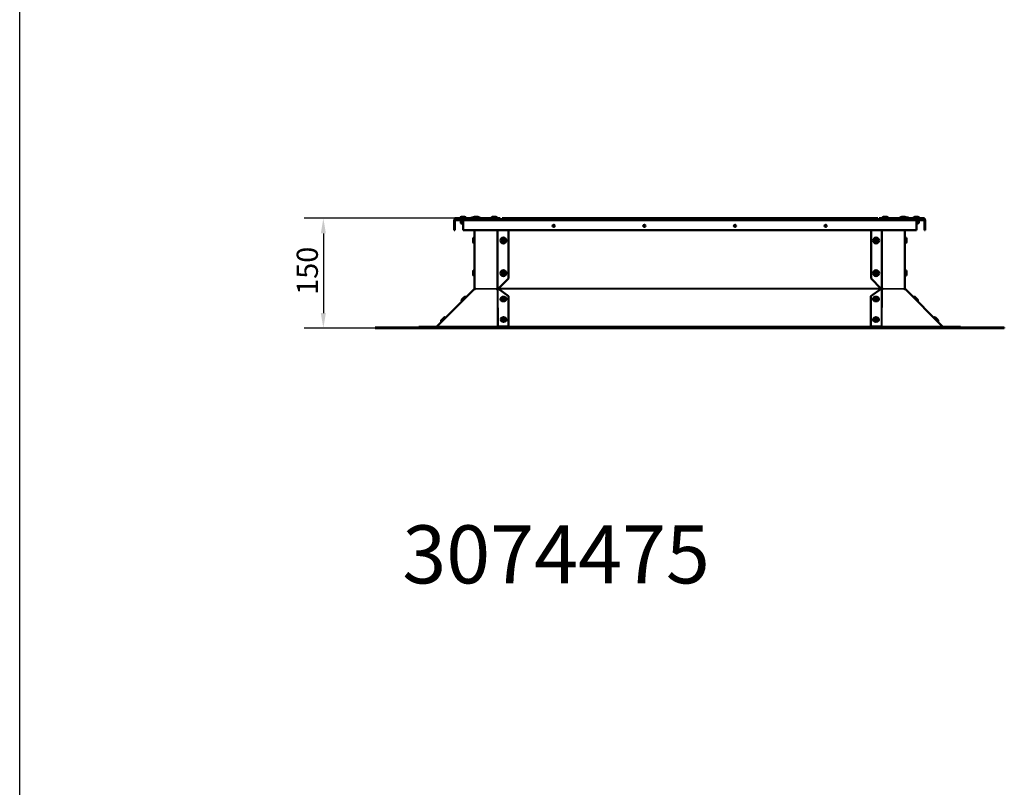
# Model space of a CAD drawing. Extents: x -396 to 25500, y 2104 to 29270.
# Drawn here: x 14000 to 15358, y 11849 to 12907 of the extents above; entities that cross this region are included whole.
import ezdxf

# ---------------------------------------------------------------- set-up
doc = ezdxf.new("R2010")
doc.units = 0
doc.header["$LTSCALE"] = 2
doc.header["$PDMODE"] = 3
doc.header["$PDSIZE"] = 0.5
doc.layers.get('DEFPOINTS').update_dxf_attribs({"linetype": 'CONTINUOUS'})
for name, color, linetype, lineweight in [('Dimension (ISO)', 7, 'CONTINUOUS', 25), ('Visible (ISO)', 7, 'CONTINUOUS', 50), ('Visible Narrow (ISO)', 7, 'CONTINUOUS', 35)]:
    doc.layers.add(name, color=color, linetype=linetype, lineweight=lineweight)
doc.layers.add('MARK BV', color=7, linetype='CONTINUOUS')
doc.styles.add('Note Text (ISO)', font='tahoma.ttf')
doc.styles.get("Standard").update_dxf_attribs({"font": 'ISOCP'})
doc.dimstyles.new('Default (ISO)', dxfattribs={"dimscale": 8.333333, "dimtxt": 3.5, "dimasz": 2.5, "dimexe": 3.175, "dimexo": 0, "dimgap": 0.762, "dimtad": 1, "dimrnd": 1e-08, "dimzin": 0, "dimtxsty": 'Note Text (ISO)', "dimcen": 0.09, "dimdle": 10, "dimclrd": 256, "dimclre": 256, "dimclrt": 256, "dimazin": 0, "dimtfac": 1.001486, "dimtmove": 0, "dimatfit": 3, "dimfxl": 0, "dimtolj": 1, "dimtzin": 0, "dimlwd": -1, "dimlwe": -1, "dimarcsym": 0})

# ---------------------------------------------------------------- blocks, each defined once
blk = doc.blocks.new('*D235')
at = {"layer": 'DEFPOINTS', "color": 0}
for p in [(14600.1, 12633.7), (14418.7, 12482.2), (14490.1, 12482.2)]:
    blk.add_point(p, dxfattribs=at)
at = {"layer": 'Dimension (ISO)'}
for p, q in [((14600.1, 12633.7), (14392.3, 12633.7)), ((14418.7, 12612.8), (14418.7, 12503)), ((14490.1, 12482.2), (14392.3, 12482.2))]:
    blk.add_line(p, q, dxfattribs=at)
for points in [[(14415.2, 12612.8), (14422.2, 12612.8), (14418.7, 12633.7)], [(14415.2, 12503), (14422.2, 12503), (14418.7, 12482.2)]]:
    blk.add_solid(points, dxfattribs=at)
at = {"layer": 'Dimension (ISO)', "insert": (14382, 12528.1), "char_height": 29.17, "attachment_point": 1, "rotation": 90, "style": 'Note Text (ISO)'}
blk.add_mtext('\\A1;150', dxfattribs=at)

msp = doc.modelspace()

# ---------------------------------------------------------------- linework, layer by layer
at = {"layer": 'MARK BV'}
msp.add_line((14000, 2103.551), (14000, 20786.104), dxfattribs=at)
at = {"layer": 'Visible (ISO)'}
for p, q in [((14599.14, 12617.189), (14599.14, 12630.689)), ((14607.356, 12633.656), (14600.14, 12633.656)), ((14600.14, 12632.656), (14600.14, 12633.656)), ((14600.14, 12632.656), (14600.356, 12632.656)), ((14600.14, 12630.689), (14600.14, 12617.189)), ((14612.356, 12633.538), (14600.356, 12633.538)), ((14600.356, 12633.538), (14600.356, 12632.538)), ((14600.356, 12632.538), (14612.356, 12632.538)), ((14600.64, 12632.189), (14604.072, 12632.189)), ((14604.072, 12631.189), (14600.64, 12631.189)), ((14604.072, 12632.189), (14611.421, 12632.189)), ((14604.072, 12631.189), (14604.072, 12632.189)), ((14611.421, 12631.189), (14604.072, 12631.189)), ((14607.356, 12633.538), (14607.356, 12633.738)), ((14608.106, 12629.038), (14608.106, 12627.538)), ((14608.606, 12629.538), (14611.421, 12629.538)), ((14608.956, 12632.538), (14608.956, 12632.189)), ((14608.956, 12631.189), (14608.956, 12629.538)), ((14609.156, 12635.538), (14613.556, 12635.538)), ((14611.421, 12632.189), (15236.421, 12632.189)), ((14611.421, 12630.689), (14611.421, 12632.189)), ((14611.421, 12630.689), (14611.421, 12617.189)), ((14612.356, 12632.538), (14612.356, 12633.538)), ((14612.356, 12633.538), (14662.535, 12633.538)), ((14662.535, 12632.538), (14612.356, 12632.538)), ((14613.756, 12632.538), (14613.756, 12632.189)), ((14615.356, 12633.538), (14615.356, 12633.738)), ((14622.042, 12633.656), (14615.356, 12633.656)), ((14623.035, 12634.538), (14625.543, 12634.538)), ((14623.535, 12632.538), (14623.535, 12632.189)), ((14625.356, 12633.538), (14625.356, 12633.738)), ((14626.956, 12632.538), (14626.956, 12632.189)), ((14627.156, 12635.538), (14631.556, 12635.538)), ((14631.756, 12632.538), (14631.756, 12632.189)), ((14633.168, 12634.538), (14634.035, 12634.538)), ((14633.356, 12633.538), (14633.356, 12633.738)), ((14633.535, 12632.538), (14633.535, 12632.189)), ((14650.356, 12633.538), (14650.356, 12633.738)), ((14651.956, 12632.538), (14651.956, 12632.189)), ((14652.156, 12635.538), (14656.556, 12635.538)), ((14656.756, 12632.538), (14656.756, 12632.189)), ((14658.356, 12633.538), (14658.356, 12633.738)), ((14662.535, 12632.538), (14662.535, 12633.538)), ((14665.107, 12632.656), (14665.107, 12633.656)), ((15183.107, 12633.656), (14665.107, 12633.656)), ((15183.107, 12632.656), (14665.107, 12632.656)), ((14665.107, 12632.656), (14665.107, 12632.189)), ((15183.107, 12632.656), (15183.107, 12633.656)), ((15183.107, 12632.656), (15183.107, 12632.189)), ((15185.307, 12633.538), (15235.485, 12633.538)), ((15185.307, 12633.538), (15185.307, 12632.538)), ((15185.307, 12632.538), (15235.485, 12632.538)), ((15189.485, 12633.538), (15189.485, 12633.738)), ((15191.085, 12632.538), (15191.085, 12632.189)), ((15191.285, 12635.538), (15195.685, 12635.538)), ((15195.885, 12632.538), (15195.885, 12632.189)), ((15197.485, 12633.538), (15197.485, 12633.738)), ((15213.807, 12634.538), (15214.673, 12634.538)), ((15214.307, 12632.538), (15214.307, 12632.189)), ((15214.485, 12633.538), (15214.485, 12633.738)), ((15216.085, 12632.538), (15216.085, 12632.189)), ((15216.285, 12635.538), (15220.685, 12635.538)), ((15220.885, 12632.538), (15220.885, 12632.189)), ((15222.298, 12634.538), (15224.807, 12634.538)), ((15222.485, 12633.538), (15222.485, 12633.738)), ((15224.307, 12632.538), (15224.307, 12632.189)), ((15232.485, 12633.656), (15225.8, 12633.656)), ((15232.485, 12633.538), (15232.485, 12633.738)), ((15234.085, 12632.538), (15234.085, 12632.189)), ((15234.285, 12635.538), (15238.685, 12635.538)), ((15247.485, 12633.538), (15235.485, 12633.538)), ((15235.485, 12633.538), (15235.485, 12632.538)), ((15235.485, 12632.538), (15247.485, 12632.538)), ((15236.421, 12632.189), (15236.421, 12630.689)), ((15236.421, 12632.189), (15243.769, 12632.189)), ((15243.769, 12631.189), (15236.421, 12631.189)), ((15236.421, 12617.189), (15236.421, 12630.689)), ((15236.421, 12629.538), (15239.235, 12629.538)), ((15238.885, 12632.538), (15238.885, 12632.189)), ((15238.885, 12631.189), (15238.885, 12629.538)), ((15239.735, 12629.038), (15239.735, 12627.538)), ((15240.485, 12633.538), (15240.485, 12633.738)), ((15247.701, 12633.656), (15240.485, 12633.656)), ((15243.769, 12632.189), (15247.201, 12632.189)), ((15243.769, 12632.189), (15243.769, 12631.189)), ((15247.201, 12631.189), (15243.769, 12631.189)), ((15247.485, 12632.538), (15247.485, 12633.538)), ((15247.701, 12632.656), (15247.485, 12632.656)), ((15247.701, 12632.656), (15247.701, 12633.656)), ((15247.701, 12617.189), (15247.701, 12630.689)), ((15248.701, 12630.689), (15248.701, 12617.189)), ((14600.14, 12617.189), (14599.14, 12617.189)), ((14611.421, 12626.538), (14609.106, 12626.538)), ((14611.421, 12617.189), (15236.421, 12617.189)), ((14627.14, 12537.291), (14627.14, 12617.189)), ((14673.921, 12617.189), (14673.921, 12550.511)), ((15173.921, 12550.511), (15173.921, 12617.189)), ((15220.701, 12617.189), (15220.701, 12537.291)), ((15238.735, 12626.538), (15236.421, 12626.538)), ((15248.701, 12617.189), (15247.701, 12617.189)), ((14625.14, 12600.811), (14625.14, 12605.211)), ((14627.14, 12607.011), (14626.94, 12607.011)), ((15220.701, 12607.011), (15220.901, 12607.011)), ((15222.701, 12605.211), (15222.701, 12600.811)), ((14627.14, 12599.011), (14626.94, 12599.011)), ((15220.701, 12599.011), (15220.901, 12599.011)), ((14625.14, 12555.811), (14625.14, 12560.211)), ((14627.14, 12562.011), (14626.94, 12562.011)), ((15220.701, 12562.011), (15220.901, 12562.011)), ((15222.701, 12560.211), (15222.701, 12555.811)), ((14627.14, 12554.011), (14626.94, 12554.011)), ((14673.921, 12550.511), (14660.202, 12536.793)), ((15187.639, 12536.793), (15173.921, 12550.511)), ((15220.701, 12554.011), (15220.901, 12554.011)), ((14626.559, 12535.891), (14575.843, 12484.842)), ((14626.561, 12535.892), (14626.846, 12535.61)), ((14626.875, 12536.2), (14627.307, 12535.771)), ((14627.423, 12537.291), (14627.14, 12537.291)), ((14627.14, 12536.793), (14627.14, 12537.291)), ((14627.966, 12536.793), (14627.14, 12536.793)), ((14627.157, 12535.621), (14627.994, 12536.457)), ((14657.964, 12536.224), (14658.08, 12536.109)), ((14658.022, 12536.511), (14658.164, 12536.511)), ((14658.08, 12536.109), (14658.543, 12535.65)), ((14658.164, 12536.511), (14658.729, 12536.511)), ((14658.481, 12537.259), (14659.047, 12537.259)), ((14659.047, 12537.259), (14659.188, 12537.259)), ((14659.421, 12537.302), (14659.421, 12536.811)), ((14659.421, 12536.811), (14659.421, 12536.457)), ((14659.421, 12536.457), (14659.421, 12535.878)), ((14660.075, 12536.2), (14674.081, 12526.205)), ((15173.76, 12526.205), (15187.766, 12536.2)), ((15188.421, 12536.811), (15188.421, 12537.302)), ((15188.421, 12536.457), (15188.421, 12536.811)), ((15188.421, 12535.878), (15188.421, 12536.457)), ((15188.653, 12537.259), (15188.794, 12537.259)), ((15188.794, 12537.259), (15189.36, 12537.259)), ((15189.112, 12536.511), (15189.677, 12536.511)), ((15189.298, 12535.65), (15189.761, 12536.109)), ((15189.677, 12536.511), (15189.819, 12536.511)), ((15189.761, 12536.109), (15189.877, 12536.224)), ((15219.848, 12536.457), (15220.684, 12535.621)), ((15220.701, 12536.793), (15219.875, 12536.793)), ((15220.701, 12537.291), (15220.419, 12537.291)), ((15220.534, 12535.771), (15220.967, 12536.2)), ((15220.701, 12537.291), (15220.701, 12536.793)), ((15220.996, 12535.61), (15221.28, 12535.892)), ((15271.999, 12484.842), (15221.282, 12535.891)), ((14609.985, 12519.208), (14609.899, 12519.293)), ((14615.623, 12524.883), (14615.537, 12524.968)), ((14663.096, 12522.049), (14663.098, 12522.19)), ((14671.095, 12521.93), (14671.097, 12522.071)), ((14674.081, 12526.205), (14674.217, 12484.415)), ((15173.624, 12484.415), (15173.76, 12526.205)), ((15176.746, 12521.93), (15176.744, 12522.071)), ((15184.745, 12522.049), (15184.743, 12522.19)), ((15232.218, 12524.883), (15232.304, 12524.968)), ((15237.857, 12519.208), (15237.942, 12519.293)), ((14581.793, 12490.831), (14581.707, 12490.917)), ((14587.431, 12496.507), (14587.346, 12496.592)), ((14663.188, 12493.673), (14663.191, 12493.814)), ((14671.188, 12493.553), (14671.19, 12493.694)), ((15176.654, 12493.553), (15176.652, 12493.694)), ((15184.653, 12493.673), (15184.651, 12493.814)), ((15260.41, 12496.507), (15260.496, 12496.592)), ((15266.049, 12490.831), (15266.134, 12490.917)), ((14490.14, 12483.156), (14507.714, 12483.156)), ((14490.14, 12483.156), (14490.14, 12482.156)), ((14507.714, 12482.156), (14490.14, 12482.156)), ((14507.714, 12483.156), (14559.39, 12483.156)), ((14559.39, 12482.156), (14507.714, 12482.156)), ((14560.486, 12484.156), (14550.486, 12484.156)), ((14550.486, 12484.156), (14550.486, 12483.156)), ((14559.39, 12483.156), (14560.857, 12483.156)), ((14559.39, 12483.156), (14559.39, 12482.156)), ((14560.857, 12482.156), (14559.39, 12482.156)), ((14560.486, 12483.156), (14560.486, 12484.156)), ((14560.486, 12484.156), (14575.486, 12484.156)), ((14560.857, 12483.156), (14612.533, 12483.156)), ((14560.857, 12483.156), (14560.857, 12482.156)), ((14612.533, 12482.156), (14560.857, 12482.156)), ((14565.168, 12483.156), (14565.168, 12483.793)), ((14565.168, 12483.793), (14634.412, 12483.793)), ((14575.506, 12484.496), (14575.763, 12484.24)), ((14575.839, 12484.303), (14576.155, 12484.618)), ((14576.109, 12484.573), (14575.84, 12484.84)), ((14612.533, 12483.156), (14654.959, 12483.156)), ((14654.959, 12482.156), (14612.533, 12482.156)), ((14648.554, 12483.793), (14634.412, 12483.793)), ((14634.412, 12483.793), (14634.412, 12483.156)), ((14648.554, 12483.156), (14648.554, 12483.793)), ((14648.554, 12483.793), (14658.381, 12483.793)), ((15193.254, 12483.156), (14654.959, 12483.156)), ((14654.959, 12482.156), (15193.254, 12482.156)), ((14658.381, 12483.793), (14658.381, 12483.156)), ((14659.421, 12484.618), (14659.421, 12484.303)), ((14659.421, 12484.303), (14659.421, 12484.156)), ((14669.421, 12484.156), (14659.421, 12484.156)), ((14659.421, 12484.156), (14659.421, 12483.156)), ((14659.705, 12484.84), (14659.701, 12484.573)), ((14660.175, 12484.496), (14660.171, 12484.24)), ((14660.175, 12484.496), (14674.217, 12484.415)), ((14669.421, 12483.156), (14669.421, 12484.156)), ((15178.421, 12484.156), (14669.421, 12484.156)), ((14674.217, 12484.415), (14674.215, 12484.259)), ((15173.624, 12484.415), (15187.667, 12484.496)), ((15173.626, 12484.259), (15173.624, 12484.415)), ((15188.421, 12484.156), (15178.421, 12484.156)), ((15178.421, 12484.156), (15178.421, 12483.156)), ((15187.667, 12484.496), (15187.671, 12484.24)), ((15188.141, 12484.573), (15188.137, 12484.84)), ((15188.421, 12484.303), (15188.421, 12484.618)), ((15188.421, 12484.156), (15188.421, 12484.303)), ((15188.421, 12483.156), (15188.421, 12484.156)), ((15189.642, 12483.793), (15199.473, 12483.793)), ((15189.642, 12483.793), (15189.642, 12483.156)), ((15193.254, 12483.156), (15235.68, 12483.156)), ((15235.68, 12482.156), (15193.254, 12482.156)), ((15213.615, 12483.793), (15199.473, 12483.793)), ((15199.473, 12483.793), (15199.473, 12483.156)), ((15213.615, 12483.156), (15213.615, 12483.793)), ((15213.615, 12483.793), (15282.859, 12483.793)), ((15235.68, 12483.156), (15287.357, 12483.156)), ((15287.357, 12482.156), (15235.68, 12482.156)), ((15271.686, 12484.618), (15272.002, 12484.303)), ((15272.001, 12484.84), (15271.732, 12484.573)), ((15272.336, 12484.496), (15272.078, 12484.24)), ((15272.356, 12484.156), (15287.356, 12484.156)), ((15282.859, 12483.793), (15282.859, 12483.156)), ((15297.356, 12484.156), (15287.356, 12484.156)), ((15287.356, 12484.156), (15287.356, 12483.156)), ((15287.357, 12483.156), (15287.357, 12482.156)), ((15287.357, 12483.156), (15288.451, 12483.156)), ((15288.451, 12482.156), (15287.357, 12482.156)), ((15288.451, 12483.156), (15340.128, 12483.156)), ((15288.451, 12483.156), (15288.451, 12482.156)), ((15340.128, 12482.156), (15288.451, 12482.156)), ((15297.356, 12483.156), (15297.356, 12484.156)), ((15340.128, 12483.156), (15357.701, 12483.156)), ((15357.701, 12482.156), (15340.128, 12482.156)), ((15357.701, 12482.156), (15357.701, 12483.156))]:
    msp.add_line(p, q, dxfattribs=at)
for centre, radius in [((14736.421, 12623.189), 1.5), ((14861.421, 12623.189), 1.5), ((14986.421, 12623.189), 1.5), ((15111.421, 12623.189), 1.5), ((14666.921, 12603.011), 4), ((14666.921, 12603.011), 1.55), ((14666.921, 12603.011), 1.25), ((15180.921, 12603.011), 4), ((15180.921, 12603.011), 1.55), ((15180.921, 12603.011), 1.25), ((14666.921, 12558.011), 4), ((14666.921, 12558.011), 1.55), ((14666.921, 12558.011), 1.25), ((15180.921, 12558.011), 4), ((15180.921, 12558.011), 1.55), ((15180.921, 12558.011), 1.25)]:
    msp.add_circle(centre, radius, dxfattribs=at)
for centre, radius, start, end in [((14600.64, 12630.689), 1.5, 90, 180), ((14600.64, 12630.689), 0.5, 90, 180), ((14609.156, 12633.738), 1.8, 90, 180), ((14608.606, 12629.038), 0.5, 90, 180), ((14609.106, 12627.538), 1, 180, 270), ((14613.556, 12633.738), 1.8, 0, 90), ((14623.035, 12633.538), 1, 90, 180), ((14627.156, 12633.738), 1.8, 90, 180), ((14631.556, 12633.738), 1.8, 0, 90), ((14634.035, 12633.538), 1, 0, 90), ((14652.156, 12633.738), 1.8, 90, 180), ((14656.556, 12633.738), 1.8, 0, 90), ((15191.285, 12633.738), 1.8, 90, 180), ((15195.685, 12633.738), 1.8, 0, 90), ((15213.807, 12633.538), 1, 90, 180), ((15216.285, 12633.738), 1.8, 90, 180), ((15220.685, 12633.738), 1.8, 0, 90), ((15224.807, 12633.538), 1, 0, 90), ((15234.285, 12633.738), 1.8, 90, 180), ((15238.685, 12633.738), 1.8, 0, 90), ((15238.735, 12627.538), 1, 270, 0), ((15239.235, 12629.038), 0.5, 0, 90), ((15247.201, 12630.689), 1.5, 0, 90), ((15247.201, 12630.689), 0.5, 0, 90), ((14626.94, 12605.211), 1.8, 90, 180), ((14626.94, 12600.811), 1.8, 180, 270), ((15220.901, 12605.211), 1.8, 0, 90), ((15220.901, 12600.811), 1.8, 270, 0), ((14626.94, 12560.211), 1.8, 90, 180), ((15220.901, 12560.211), 1.8, 0, 90), ((14626.94, 12555.811), 1.8, 180, 270), ((15220.901, 12555.811), 1.8, 270, 0), ((14627.64, 12536.811), 0.5, 315, 322.884001), ((14659.324, 12536.316), 1, 28.488832, 77.384907), ((15188.518, 12536.316), 1, 102.615093, 151.511168), ((15220.201, 12536.811), 0.5, 217.115999, 225), ((14575.486, 12484.656), 0.5, 270, 315), ((15272.356, 12484.656), 0.5, 225, 270)]:
    msp.add_arc(centre, radius, start, end, dxfattribs=at)
for centre, major_axis, ratio, start_param, end_param in [((14656.714, 12632.038), (0, 0.5), 0.70710678, 5.02049635, 6.16325683), ((14656.714, 12632.038), (0, -1.5), 0.70710678, 1.6720545, 1.91063324), ((15191.128, 12632.038), (0, 1.5), 0.70710678, 1.23095942, 1.46953815), ((15191.128, 12632.038), (0, 0.5), 0.70710678, 0.11992848, 1.26268895), ((14627.225, 12536.566), (-0.705, -0.709), 0.01053513, 0.33193774, 1.04032593), ((14627.375, 12536.414), (-0.704, -0.711), 0.57922797, 0.11373908, 1.85678892), ((14627.345, 12536.316), (0, 1), 0.70710678, 4.90880683, 5.94518662), ((14658.746, 12536.414), (-0.704, -0.711), 0.57922797, 5.46792394, 7.21097378), ((14658.716, 12536.316), (0, 1), 0.70710678, 0.33799869, 1.37437847), ((14659.325, 12535.841), (-0.704, -0.711), 0.57922797, 5.46792394, 5.50264192), ((14659.423, 12536.316), (0, 1), 0.70710678, 0.33799869, 1.37437847), ((14659.212, 12536.566), (-1, 0.015), 0.70935185, 1.9133372, 2.62172539), ((15188.629, 12536.566), (-1, -0.015), 0.70935185, 0.51986726, 1.22825545), ((15188.418, 12536.316), (0, 1), 0.70710678, 4.90880683, 5.94518662), ((15189.095, 12536.414), (0.704, -0.711), 0.57922797, 5.35539684, 7.09844667), ((15188.516, 12535.841), (-0.704, 0.711), 0.57922797, 3.92213604, 3.95685402), ((15189.126, 12536.316), (0, 1), 0.70710678, 4.90880683, 5.94518662), ((15220.496, 12536.316), (0, 1), 0.70710678, 0.33799869, 1.37437847), ((15220.466, 12536.414), (0.704, -0.711), 0.57922797, 4.42639639, 6.16944623), ((15220.616, 12536.566), (0.705, -0.709), 0.01053513, 5.24285937, 5.95124757), ((14667.096, 12521.989), (4, -0.06), 0.70935185, 3.14159265, 6.28318531), ((14667.096, 12521.989), (-1.25, 0.019), 0.70935185, 3.88349133, 5.54128663), ((15180.746, 12521.989), (4, 0.06), 0.70935185, 3.14159264, 6.28318531), ((15180.746, 12521.989), (-1.25, -0.019), 0.70935185, 3.88349133, 5.54128663), ((14667.188, 12493.613), (4, -0.06), 0.70935185, 3.14159265, 6.28318531), ((14667.188, 12493.613), (-1.25, 0.019), 0.70935185, 3.88349133, 5.54128663), ((15180.653, 12493.613), (4, 0.06), 0.70935185, 3.14159265, 6.28318531), ((15180.653, 12493.613), (-1.25, -0.019), 0.70935185, 3.88349133, 5.54128663), ((14575.203, 12484.205), (0.705, 0.709), 0.01053513, 5.14480121, 5.82989776), ((14575.403, 12484.006), (0.704, 0.711), 0.57922797, 5.23315276, 6.28035031), ((14658.822, 12484.006), (0.704, 0.711), 0.57922797, 1.04436255, 2.0915601), ((14659.401, 12483.433), (-0.704, -0.711), 0.57922797, 4.18595521, 5.23315276), ((14659.267, 12484.205), (1, -0.015), 0.70935185, 0.44301537, 1.12811191), ((15188.575, 12484.205), (1, 0.015), 0.70935185, 2.01348075, 2.69857729), ((15188.44, 12483.433), (-0.704, 0.711), 0.57922797, 4.1916252, 5.23882276), ((15189.019, 12484.006), (0.704, -0.711), 0.57922797, 1.05003255, 2.0972301), ((15272.439, 12484.006), (-0.704, 0.711), 0.57922797, 0.002835, 1.05003255), ((15272.638, 12484.205), (0.705, -0.709), 0.01053513, 3.5948802, 4.27997674)]:
    msp.add_ellipse(centre, major_axis=major_axis, ratio=ratio, start_param=start_param, end_param=end_param, dxfattribs=at)
for centre, major_axis in [((14667.117, 12523.399), (-1.55, 0.023)), ((14667.113, 12523.188), (1.25, -0.019)), ((15180.725, 12523.399), (1.55, 0.023)), ((15180.728, 12523.188), (1.25, 0.019)), ((14667.209, 12495.023), (-1.55, 0.023)), ((14667.206, 12494.811), (1.25, -0.019)), ((15180.632, 12495.023), (1.55, 0.023)), ((15180.635, 12494.811), (1.25, 0.019))]:
    msp.add_ellipse(centre, major_axis=major_axis, ratio=0.70935185, dxfattribs=at)
for points in [[(14626.723, 12535.662), (14626.581, 12535.78), (14626.524, 12535.86), (14626.561, 12535.892)], [(14627.14, 12537.291), (14627.14, 12537.322), (14627.231, 12537.323), (14627.391, 12537.297)], [(14627.391, 12537.297), (14627.447, 12537.288), (14627.511, 12537.275), (14627.579, 12537.259)], [(14628.038, 12536.511), (14628.058, 12536.41), (14628.033, 12536.306), (14627.969, 12536.224)], [(14657.964, 12536.224), (14657.981, 12536.306), (14658.002, 12536.41), (14658.022, 12536.511)], [(14658.481, 12537.259), (14658.55, 12537.275), (14658.627, 12537.288), (14658.711, 12537.297)], [(14658.729, 12536.511), (14658.71, 12536.209), (14658.641, 12535.896), (14658.543, 12535.65)], [(14659.538, 12535.892), (14659.237, 12535.86), (14658.912, 12535.78), (14658.654, 12535.662)], [(14658.711, 12537.297), (14658.953, 12537.323), (14659.253, 12537.322), (14659.542, 12537.291)], [(14659.265, 12537.297), (14659.237, 12537.288), (14659.211, 12537.275), (14659.188, 12537.259)], [(14659.315, 12537.309), (14659.298, 12537.306), (14659.281, 12537.302), (14659.265, 12537.297)], [(15188.299, 12537.291), (15188.588, 12537.322), (15188.889, 12537.323), (15189.13, 12537.297)], [(15189.188, 12535.662), (15188.93, 12535.78), (15188.604, 12535.86), (15188.303, 12535.892)], [(15188.576, 12537.297), (15188.56, 12537.302), (15188.544, 12537.306), (15188.526, 12537.309)], [(15188.653, 12537.259), (15188.63, 12537.275), (15188.604, 12537.288), (15188.576, 12537.297)], [(15189.298, 12535.65), (15189.2, 12535.896), (15189.132, 12536.209), (15189.112, 12536.511)], [(15189.13, 12537.297), (15189.214, 12537.288), (15189.291, 12537.275), (15189.36, 12537.259)], [(15189.819, 12536.511), (15189.839, 12536.41), (15189.86, 12536.306), (15189.877, 12536.224)], [(15219.873, 12536.224), (15219.808, 12536.306), (15219.783, 12536.41), (15219.803, 12536.511)], [(15220.262, 12537.259), (15220.33, 12537.275), (15220.394, 12537.288), (15220.45, 12537.297)], [(15220.45, 12537.297), (15220.611, 12537.323), (15220.701, 12537.322), (15220.701, 12537.291)], [(15221.28, 12535.892), (15221.317, 12535.86), (15221.26, 12535.78), (15221.118, 12535.662)], [(14576.11, 12484.006), (14576.039, 12483.862), (14575.845, 12483.793), (14575.636, 12483.793)], [(14575.84, 12484.84), (14575.885, 12484.889), (14575.974, 12484.849), (14576.107, 12484.715)], [(14658.009, 12483.793), (14657.984, 12483.793), (14658.044, 12483.862), (14658.115, 12484.006)], [(14658.694, 12483.433), (14658.643, 12483.33), (14658.587, 12483.24), (14658.528, 12483.162)], [(14658.82, 12484.715), (14659.085, 12484.849), (14659.412, 12484.889), (14659.705, 12484.84)], [(14659.421, 12484.152), (14659.413, 12484.149), (14659.406, 12484.145), (14659.399, 12484.142)], [(15188.137, 12484.84), (15188.429, 12484.889), (15188.756, 12484.849), (15189.022, 12484.715)], [(15188.442, 12484.142), (15188.435, 12484.145), (15188.428, 12484.149), (15188.421, 12484.152)], [(15189.726, 12484.006), (15189.798, 12483.862), (15189.857, 12483.793), (15189.832, 12483.793)], [(15272.205, 12483.793), (15271.996, 12483.793), (15271.803, 12483.862), (15271.732, 12484.006)], [(15271.734, 12484.715), (15271.867, 12484.849), (15271.957, 12484.889), (15272.001, 12484.84)]]:
    msp.add_open_spline(points, degree=3, dxfattribs=at)
for points, knots in [([(14609.899, 12519.293), (14609.761, 12519.43), (14609.644, 12519.592), (14609.472, 12519.937), (14609.413, 12520.124), (14609.359, 12520.503), (14609.362, 12520.699), (14609.429, 12521.075), (14609.494, 12521.26), (14609.624, 12521.5), (14609.67, 12521.572), (14609.733, 12521.659), (14609.752, 12521.683), (14609.785, 12521.725), (14609.8, 12521.742), (14609.828, 12521.776), (14609.841, 12521.791), (14609.885, 12521.84), (14609.914, 12521.87), (14609.995, 12521.956), (14610.051, 12522.016), (14610.236, 12522.208), (14610.388, 12522.364), (14610.706, 12522.688), (14610.867, 12522.852), (14611.197, 12523.186), (14611.369, 12523.359), (14611.704, 12523.696), (14611.872, 12523.864), (14612.183, 12524.175), (14612.331, 12524.322), (14612.59, 12524.577), (14612.703, 12524.689), (14612.89, 12524.87), (14612.954, 12524.932), (14613.051, 12525.02), (14613.079, 12525.045), (14613.144, 12525.098), (14613.167, 12525.116), (14613.219, 12525.155), (14613.249, 12525.175), (14613.324, 12525.225), (14613.371, 12525.253), (14613.511, 12525.327), (14613.608, 12525.369), (14613.867, 12525.454), (14614.037, 12525.484), (14614.396, 12525.497), (14614.589, 12525.473), (14614.955, 12525.366), (14615.132, 12525.282), (14615.378, 12525.113), (14615.461, 12525.044), (14615.537, 12524.968)], [0, 0, 0, 0, 0.05839034, 0.05839034, 0.11572506, 0.11572506, 0.17309589, 0.17309589, 0.23039669, 0.23039669, 0.25590709, 0.25590709, 0.26687677, 0.26687677, 0.27848103, 0.27848103, 0.29286013, 0.29286013, 0.32876108, 0.32876108, 0.379744, 0.379744, 0.46859385, 0.46859385, 0.54212033, 0.54212033, 0.61380724, 0.61380724, 0.68514028, 0.68514028, 0.75656938, 0.75656938, 0.82869566, 0.82869566, 0.90378326, 0.90378326, 0.92876231, 0.92876231, 0.93950982, 0.93950982, 0.95100886, 0.95100886, 0.96764336, 0.96764336, 0.99903681, 0.99903681, 1.04975327, 1.04975327, 1.10680287, 1.10680287, 1.16416445, 1.16416445, 1.19633184, 1.19633184, 1.19633184, 1.19633184]), ([(14671.097, 12522.071), (14671.102, 12522.402), (14671.049, 12522.734), (14670.839, 12523.366), (14670.678, 12523.663), (14670.261, 12524.222), (14669.997, 12524.473), (14669.375, 12524.921), (14669.01, 12525.103), (14668.218, 12525.376), (14667.788, 12525.458), (14666.912, 12525.508), (14666.467, 12525.474), (14665.604, 12525.283), (14665.185, 12525.128), (14664.431, 12524.692), (14664.091, 12524.419), (14663.569, 12523.786), (14663.371, 12523.444), (14663.154, 12522.787), (14663.103, 12522.489), (14663.098, 12522.19)], [3.15653974, 3.15653974, 3.15653974, 3.15653974, 3.39923918, 3.39923918, 3.65551367, 3.65551367, 3.94979726, 3.94979726, 4.29337426, 4.29337426, 4.66800981, 4.66800981, 5.0498221, 5.0498221, 5.42834061, 5.42834061, 5.78184036, 5.78184036, 6.07917161, 6.07917161, 6.29813239, 6.29813239, 6.29813239, 6.29813239]), ([(15184.743, 12522.19), (15184.738, 12522.522), (15184.675, 12522.852), (15184.446, 12523.477), (15184.276, 12523.77), (15183.844, 12524.316), (15183.571, 12524.559), (15182.937, 12524.988), (15182.567, 12525.159), (15181.767, 12525.409), (15181.334, 12525.478), (15180.457, 12525.501), (15180.013, 12525.454), (15179.156, 12525.237), (15178.742, 12525.069), (15178.002, 12524.611), (15177.67, 12524.328), (15177.167, 12523.679), (15176.98, 12523.332), (15176.782, 12522.669), (15176.74, 12522.37), (15176.744, 12522.071)], [0.79276538, 0.79276538, 0.79276538, 0.79276538, 1.03546482, 1.03546482, 1.29173931, 1.29173931, 1.5860229, 1.5860229, 1.9295999, 1.9295999, 2.30423545, 2.30423545, 2.68604774, 2.68604774, 3.06456625, 3.06456625, 3.418066, 3.418066, 3.71539725, 3.71539725, 3.93435803, 3.93435803, 3.93435803, 3.93435803]), ([(15232.304, 12524.968), (15232.442, 12525.105), (15232.605, 12525.221), (15232.951, 12525.391), (15233.138, 12525.448), (15233.517, 12525.5), (15233.713, 12525.496), (15234.089, 12525.426), (15234.274, 12525.36), (15234.513, 12525.229), (15234.585, 12525.182), (15234.671, 12525.118), (15234.695, 12525.1), (15234.737, 12525.066), (15234.754, 12525.051), (15234.787, 12525.023), (15234.802, 12525.009), (15234.851, 12524.965), (15234.881, 12524.937), (15234.967, 12524.855), (15235.026, 12524.798), (15235.216, 12524.612), (15235.372, 12524.459), (15235.694, 12524.139), (15235.857, 12523.977), (15236.188, 12523.645), (15236.361, 12523.472), (15236.696, 12523.134), (15236.862, 12522.966), (15237.171, 12522.652), (15237.317, 12522.503), (15237.571, 12522.243), (15237.682, 12522.129), (15237.861, 12521.941), (15237.923, 12521.876), (15238.011, 12521.779), (15238.035, 12521.751), (15238.088, 12521.686), (15238.106, 12521.663), (15238.144, 12521.61), (15238.165, 12521.58), (15238.213, 12521.505), (15238.241, 12521.457), (15238.315, 12521.317), (15238.356, 12521.22), (15238.439, 12520.96), (15238.468, 12520.79), (15238.479, 12520.431), (15238.453, 12520.238), (15238.344, 12519.872), (15238.259, 12519.696), (15238.088, 12519.451), (15238.018, 12519.368), (15237.942, 12519.293)], [0, 0, 0, 0, 0.05839034, 0.05839034, 0.11572506, 0.11572506, 0.17309589, 0.17309589, 0.23039669, 0.23039669, 0.25590709, 0.25590709, 0.26687677, 0.26687677, 0.27848103, 0.27848103, 0.29286013, 0.29286013, 0.32876108, 0.32876108, 0.379744, 0.379744, 0.46859385, 0.46859385, 0.54212033, 0.54212033, 0.61380724, 0.61380724, 0.68514028, 0.68514028, 0.75656938, 0.75656938, 0.82869566, 0.82869566, 0.90378326, 0.90378326, 0.92876231, 0.92876231, 0.93950982, 0.93950982, 0.95100886, 0.95100886, 0.96764336, 0.96764336, 0.99903681, 0.99903681, 1.04975327, 1.04975327, 1.10680287, 1.10680287, 1.16416445, 1.16416445, 1.19633184, 1.19633184, 1.19633184, 1.19633184]), ([(14581.707, 12490.917), (14581.569, 12491.054), (14581.452, 12491.216), (14581.28, 12491.561), (14581.221, 12491.748), (14581.167, 12492.126), (14581.17, 12492.322), (14581.237, 12492.698), (14581.302, 12492.884), (14581.432, 12493.124), (14581.478, 12493.196), (14581.541, 12493.283), (14581.56, 12493.307), (14581.593, 12493.349), (14581.608, 12493.366), (14581.636, 12493.399), (14581.65, 12493.414), (14581.693, 12493.463), (14581.722, 12493.494), (14581.803, 12493.58), (14581.86, 12493.64), (14582.044, 12493.831), (14582.197, 12493.988), (14582.514, 12494.312), (14582.675, 12494.476), (14583.005, 12494.81), (14583.177, 12494.983), (14583.512, 12495.32), (14583.68, 12495.488), (14583.992, 12495.799), (14584.139, 12495.945), (14584.398, 12496.201), (14584.511, 12496.313), (14584.698, 12496.494), (14584.762, 12496.556), (14584.86, 12496.644), (14584.887, 12496.669), (14584.952, 12496.721), (14584.975, 12496.74), (14585.027, 12496.778), (14585.057, 12496.799), (14585.132, 12496.848), (14585.179, 12496.877), (14585.319, 12496.951), (14585.416, 12496.993), (14585.675, 12497.078), (14585.845, 12497.108), (14586.204, 12497.12), (14586.397, 12497.096), (14586.763, 12496.99), (14586.941, 12496.906), (14587.186, 12496.736), (14587.269, 12496.667), (14587.346, 12496.592)], [0, 0, 0, 0, 0.05839034, 0.05839034, 0.11572506, 0.11572506, 0.17309589, 0.17309589, 0.23039669, 0.23039669, 0.25590709, 0.25590709, 0.26687677, 0.26687677, 0.27848103, 0.27848103, 0.29286013, 0.29286013, 0.32876108, 0.32876108, 0.379744, 0.379744, 0.46859385, 0.46859385, 0.54212033, 0.54212033, 0.61380724, 0.61380724, 0.68514028, 0.68514028, 0.75656938, 0.75656938, 0.82869566, 0.82869566, 0.90378326, 0.90378326, 0.92876231, 0.92876231, 0.93950982, 0.93950982, 0.95100886, 0.95100886, 0.96764336, 0.96764336, 0.99903681, 0.99903681, 1.04975327, 1.04975327, 1.10680287, 1.10680287, 1.16416445, 1.16416445, 1.19633184, 1.19633184, 1.19633184, 1.19633184]), ([(14671.19, 12493.694), (14671.195, 12494.026), (14671.141, 12494.357), (14670.931, 12494.99), (14670.77, 12495.287), (14670.354, 12495.846), (14670.089, 12496.097), (14669.468, 12496.545), (14669.103, 12496.727), (14668.311, 12497), (14667.88, 12497.082), (14667.005, 12497.132), (14666.56, 12497.098), (14665.696, 12496.907), (14665.277, 12496.751), (14664.524, 12496.315), (14664.184, 12496.043), (14663.661, 12495.409), (14663.464, 12495.068), (14663.247, 12494.411), (14663.195, 12494.113), (14663.191, 12493.814)], [3.15653974, 3.15653974, 3.15653974, 3.15653974, 3.39923918, 3.39923918, 3.65551367, 3.65551367, 3.94979726, 3.94979726, 4.29337426, 4.29337426, 4.66800981, 4.66800981, 5.0498221, 5.0498221, 5.42834061, 5.42834061, 5.78184036, 5.78184036, 6.07917161, 6.07917161, 6.29813239, 6.29813239, 6.29813239, 6.29813239]), ([(15184.651, 12493.814), (15184.646, 12494.145), (15184.583, 12494.475), (15184.354, 12495.101), (15184.184, 12495.393), (15183.751, 12495.94), (15183.479, 12496.182), (15182.844, 12496.611), (15182.474, 12496.782), (15181.674, 12497.032), (15181.241, 12497.101), (15180.365, 12497.125), (15179.921, 12497.078), (15179.064, 12496.861), (15178.65, 12496.693), (15177.909, 12496.234), (15177.578, 12495.952), (15177.075, 12495.303), (15176.887, 12494.956), (15176.69, 12494.293), (15176.647, 12493.993), (15176.652, 12493.694)], [0.79276538, 0.79276538, 0.79276538, 0.79276538, 1.03546482, 1.03546482, 1.29173931, 1.29173931, 1.5860229, 1.5860229, 1.9295999, 1.9295999, 2.30423545, 2.30423545, 2.68604774, 2.68604774, 3.06456625, 3.06456625, 3.418066, 3.418066, 3.71539725, 3.71539725, 3.93435803, 3.93435803, 3.93435803, 3.93435803]), ([(15260.496, 12496.592), (15260.634, 12496.729), (15260.796, 12496.845), (15261.143, 12497.015), (15261.33, 12497.072), (15261.709, 12497.124), (15261.905, 12497.12), (15262.28, 12497.05), (15262.465, 12496.984), (15262.704, 12496.853), (15262.777, 12496.806), (15262.863, 12496.742), (15262.887, 12496.723), (15262.929, 12496.69), (15262.946, 12496.675), (15262.979, 12496.646), (15262.994, 12496.633), (15263.042, 12496.589), (15263.073, 12496.56), (15263.159, 12496.479), (15263.218, 12496.422), (15263.408, 12496.236), (15263.564, 12496.082), (15263.886, 12495.763), (15264.049, 12495.6), (15264.38, 12495.269), (15264.552, 12495.096), (15264.887, 12494.758), (15265.054, 12494.589), (15265.363, 12494.276), (15265.509, 12494.127), (15265.763, 12493.867), (15265.873, 12493.752), (15266.053, 12493.565), (15266.115, 12493.5), (15266.202, 12493.402), (15266.227, 12493.375), (15266.279, 12493.31), (15266.297, 12493.286), (15266.336, 12493.234), (15266.356, 12493.204), (15266.405, 12493.128), (15266.433, 12493.081), (15266.507, 12492.941), (15266.548, 12492.844), (15266.631, 12492.584), (15266.66, 12492.414), (15266.67, 12492.055), (15266.645, 12491.862), (15266.536, 12491.496), (15266.451, 12491.32), (15266.28, 12491.075), (15266.21, 12490.992), (15266.134, 12490.917)], [0, 0, 0, 0, 0.05839034, 0.05839034, 0.11572506, 0.11572506, 0.17309589, 0.17309589, 0.23039669, 0.23039669, 0.25590709, 0.25590709, 0.26687677, 0.26687677, 0.27848103, 0.27848103, 0.29286013, 0.29286013, 0.32876108, 0.32876108, 0.379744, 0.379744, 0.46859385, 0.46859385, 0.54212033, 0.54212033, 0.61380724, 0.61380724, 0.68514028, 0.68514028, 0.75656938, 0.75656938, 0.82869566, 0.82869566, 0.90378326, 0.90378326, 0.92876231, 0.92876231, 0.93950982, 0.93950982, 0.95100886, 0.95100886, 0.96764336, 0.96764336, 0.99903681, 0.99903681, 1.04975327, 1.04975327, 1.10680287, 1.10680287, 1.16416445, 1.16416445, 1.19633184, 1.19633184, 1.19633184, 1.19633184]), ([(15189.313, 12483.159), (15189.274, 12483.211), (15189.236, 12483.269), (15189.2, 12483.333), (15189.182, 12483.365), (15189.164, 12483.398), (15189.147, 12483.433)], [1.240342813, 1.240342813, 1.240342813, 1.240342813, 1.356990579, 1.356990579, 1.356990579, 1.415511492, 1.415511492, 1.415511492, 1.415511492])]:
    msp.add_open_spline(points, degree=3, knots=knots, dxfattribs=at)
at = {"layer": 'Visible Narrow (ISO)'}
for p, q in [((14600.14, 12630.689), (14599.14, 12630.689)), ((14600.64, 12631.189), (14600.64, 12632.189)), ((14615.356, 12633.738), (14607.356, 12633.738)), ((14611.421, 12629.038), (14608.106, 12629.038)), ((14608.106, 12627.538), (14611.421, 12627.538)), ((15236.421, 12630.689), (14611.421, 12630.689)), ((14633.356, 12633.738), (14625.356, 12633.738)), ((14658.356, 12633.738), (14650.356, 12633.738)), ((15197.485, 12633.738), (15189.485, 12633.738)), ((15222.485, 12633.738), (15214.485, 12633.738)), ((15240.485, 12633.738), (15232.485, 12633.738)), ((15239.735, 12629.038), (15236.421, 12629.038)), ((15236.421, 12627.538), (15239.735, 12627.538)), ((15247.201, 12632.189), (15247.201, 12631.189)), ((15248.701, 12630.689), (15247.701, 12630.689)), ((14627.579, 12617.189), (14627.579, 12537.259)), ((14658.481, 12537.259), (14658.481, 12617.189)), ((14659.542, 12617.189), (14659.542, 12537.291)), ((15188.299, 12537.291), (15188.299, 12617.189)), ((15189.36, 12617.189), (15189.36, 12537.259)), ((15220.262, 12537.259), (15220.262, 12617.189)), ((14626.94, 12607.011), (14626.94, 12599.011)), ((15220.901, 12599.011), (15220.901, 12607.011)), ((14626.94, 12562.011), (14626.94, 12554.011)), ((15220.901, 12554.011), (15220.901, 12562.011)), ((14626.723, 12535.662), (14576.107, 12484.715)), ((14657.964, 12536.224), (14627.969, 12536.224)), ((14628.044, 12536.407), (14627.994, 12536.457)), ((14628.038, 12536.511), (14658.022, 12536.511)), ((14658.82, 12484.715), (14658.654, 12535.662)), ((14658.711, 12537.297), (14659.265, 12537.297)), ((14659.421, 12536.811), (14660.192, 12536.811)), ((15188.421, 12536.457), (14659.421, 12536.457)), ((14659.538, 12535.892), (14659.705, 12484.84)), ((14660.221, 12536.811), (15187.621, 12536.811)), ((15187.649, 12536.811), (15188.421, 12536.811)), ((15188.137, 12484.84), (15188.303, 12535.892)), ((15188.576, 12537.297), (15189.13, 12537.297)), ((15189.188, 12535.662), (15189.022, 12484.715)), ((15189.819, 12536.511), (15219.803, 12536.511)), ((15219.873, 12536.224), (15189.877, 12536.224)), ((15219.848, 12536.457), (15219.798, 12536.407)), ((15271.734, 12484.715), (15221.118, 12535.662)), ((14507.714, 12482.156), (14507.714, 12483.156)), ((14576.11, 12484.006), (14658.115, 12484.006)), ((14612.533, 12483.156), (14612.533, 12482.156)), ((14654.959, 12482.156), (14654.959, 12483.156)), ((14658.33, 12483.793), (14658.115, 12484.006)), ((14658.694, 12483.433), (14658.381, 12483.743)), ((14658.82, 12484.715), (14659.399, 12484.142)), ((14658.832, 12483.656), (14659.421, 12483.656)), ((14659.421, 12484.303), (14660.118, 12484.303)), ((14674.216, 12484.303), (15173.626, 12484.303)), ((15187.723, 12484.303), (15188.421, 12484.303)), ((15188.421, 12483.656), (15189.009, 12483.656)), ((15188.442, 12484.142), (15189.022, 12484.715)), ((15189.726, 12484.006), (15189.147, 12483.433)), ((15189.726, 12484.006), (15271.732, 12484.006)), ((15193.254, 12483.156), (15193.254, 12482.156)), ((15235.68, 12482.156), (15235.68, 12483.156)), ((15271.723, 12484.024), (15272.002, 12484.303)), ((15272.356, 12484.156), (15272.356, 12483.793)), ((15340.128, 12483.156), (15340.128, 12482.156))]:
    msp.add_line(p, q, dxfattribs=at)
for centre in [(14666.921, 12603.011), (15180.921, 12603.011), (14666.921, 12558.011), (15180.921, 12558.011)]:
    msp.add_circle(centre, 2.2, dxfattribs=at)
for centre, major_axis, ratio, start_param, end_param in [((14612.718, 12522.13), (-2.819, -2.838), 0.01053513, 3.14159265, 6.2831853), ((14667.098, 12522.13), (-4, 0.06), 0.70935185, 0, 3.14159265), ((15180.744, 12522.13), (-4, -0.06), 0.70935185, 0, 3.14159265), ((15235.123, 12522.13), (-2.819, 2.838), 0.01053513, 3.14159266, 6.28318531), ((14584.526, 12493.754), (-2.819, -2.838), 0.01053513, 3.14159265, 6.2831853), ((14667.19, 12493.754), (-4, 0.06), 0.70935185, 0, 3.14159265), ((15180.651, 12493.754), (-4, -0.06), 0.70935185, 0, 3.14159265), ((15263.315, 12493.754), (-2.819, 2.838), 0.01053513, 3.14159266, 6.28318531)]:
    msp.add_ellipse(centre, major_axis=major_axis, ratio=ratio, start_param=start_param, end_param=end_param, dxfattribs=at)
for centre, major_axis in [((14667.117, 12523.399), (2.2, -0.033)), ((15180.725, 12523.399), (2.2, 0.033)), ((14667.209, 12495.023), (2.2, -0.033)), ((15180.632, 12495.023), (2.2, 0.033))]:
    msp.add_ellipse(centre, major_axis=major_axis, ratio=0.70935185, dxfattribs=at)

# ---------------------------------------------------------------- texts
at = {"layer": 'MARK BV'}
msp.add_text('3074475', height=80, dxfattribs=at).set_placement((14527.636, 12130.292))

# ---------------------------------------------------------------- dimensions: what is measured, and where the dimension line sits
at = {"layer": 'Dimension (ISO)'}
dim = msp.add_linear_dim(base=(14418.711, 12482.156), p1=(14600.14, 12633.656), p2=(14490.14, 12482.156), angle=90, dimstyle='Default (ISO)', override={"dimdec": 0, "dimlfac": 0.990099, "dimtp": 0, "dimtm": 0, "dimtdec": 2, "dimtofl": 0, "dimatfit": 1}, dxfattribs=at)
dim.commit()
dim.dimension.update_dxf_attribs({"geometry": '*D235', "text_midpoint": (14418.711, 12557.906), "dimtype": 160})

doc.saveas('drawing.dxf')
